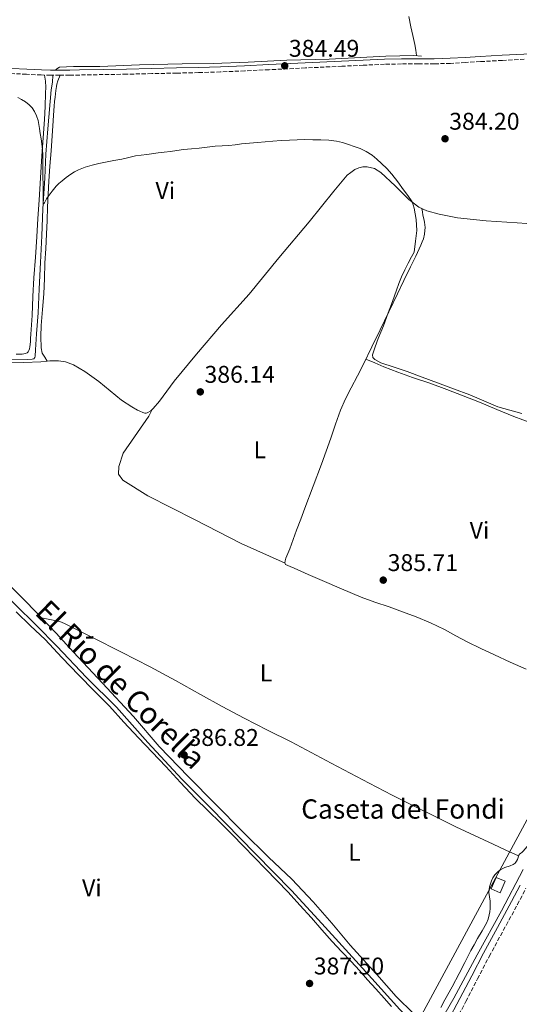
# Model space of a CAD drawing. Units: metres. Extents: x 598185 to 601663, y 4659720 to 4662082.
# Drawn here: x 600725 to 600932, y 4660320 to 4660728 of the extents above; entities that cross this region are included whole.
import ezdxf
from ezdxf.enums import TextEntityAlignment as Align

# ---------------------------------------------------------------- set-up
doc = ezdxf.new("R2010")
doc.units = ezdxf.units.M
doc.header["$MEASUREMENT"] = 0
doc.linetypes.add('DGN Style 3', pattern=[2.435891, 1.739922, -0.695969])
for name, color, linetype, lineweight in [('Acequia de obra', 4, 'Continuous', 0), ('Acequia sin especificar', 4, 'Continuous', 0), ('Camino', 7, 'DGN Style 3', 0), ('Cota de punto acotado terreno', 7, 'Continuous', 0), ('Curva de nivel intermedia', 30, 'Continuous', 0), ('Edificio', 1, 'Continuous', 13), ('Embalse', 142, 'Continuous', 13), ('Etiqueta de uso rústico', 92, 'Continuous', 0), ('Gasoducto', 7, 'Continuous', 13), ('Línea de cambio de uso (parcela vista)', 92, 'Continuous', 0), ('Margen derecho', 7, 'Continuous', 0), ('Punto acotado terreno (símbolo)', 7, 'Continuous', 0), ('Texto de Borda', 7, 'Continuous', 0), ('Texto de Canal-acequia (área)', 4, 'Continuous', 0)]:
    doc.layers.add(name, color=color, linetype=linetype, lineweight=lineweight)
doc.styles.add('Style-Arial', font='arial.ttf')

# ---------------------------------------------------------------- blocks, each defined once
blk = doc.blocks.new('5PATER')
at = {"layer": 'Embalse', "linetype": 'Continuous', "lineweight": 0}
h = blk.add_hatch(color=51, dxfattribs=at)
edge = h.paths.add_edge_path()
edge.add_ellipse((0, 0), major_axis=(-0.11, -0.111), ratio=0.999422, start_angle=0, end_angle=360)

msp = doc.modelspace()

# ---------------------------------------------------------------- linework, layer by layer
at = {"layer": 'Acequia de obra', "color": 4, "linetype": 'Continuous', "lineweight": 0}
msp.add_polyline3d([(600894.9, 4660304.79, 386.55), (600895.02, 4660305.19, 386.55), (600904.87, 4660322.16, 386.32), (600914.56, 4660340.18, 386.08), (600924.61, 4660358.47, 386.09), (600933.61, 4660375.55, 386.09)], dxfattribs=at)
at = {"layer": 'Acequia sin especificar', "color": 4, "linetype": 'Continuous', "lineweight": 0}
for points in [[(600739.88, 4660707.14, 384.34), (600741.47, 4660708.05, 384.34), (600747.18, 4660708.37, 384.31), (600758.18, 4660708.45, 384.21), (600774.62, 4660709.09, 384.19), (600792.2, 4660709.54, 384.04), (600805.15, 4660709.61, 383.9), (600819.63, 4660710.18, 383.84), (600835.66, 4660710.95, 383.77), (600853.25, 4660711.45, 383.67), (600876.63, 4660712.63, 383.57), (600888.29, 4660712.99, 383.59), (600891.5, 4660712.72, 383.61)], [(600720.84, 4660587.15, 385.61), (600728.12, 4660587.01, 385.49), (600730.13, 4660587.07, 385.49), (600730.78, 4660587.27, 385.49), (600731.18, 4660587.73, 385.49), (600731.33, 4660588.27, 385.49), (600731.49, 4660590.95, 385.49), (600731.84, 4660597.52, 385.48), (600732.54, 4660606.23, 385.35), (600733.02, 4660616.22, 385.23), (600733.49, 4660627.21, 385.21), (600734.11, 4660638.19, 385.19), (600734.53, 4660649.46, 385.2), (600735.38, 4660662.1, 385.08), (600735.82, 4660672.03, 384.95), (600736.65, 4660682.58, 384.74), (600737.95, 4660698.73, 384.49), (600738.47, 4660701.87, 384.49), (600738.72, 4660704.67, 384.38)], [(600894.9, 4660304.79, 386.55), (600882.44, 4660317.57, 386.35), (600867, 4660334.61, 386.38), (600850.12, 4660353.15, 386.35), (600837.64, 4660366.82, 386.41), (600822.65, 4660382.08, 386.4), (600803.82, 4660401.32, 386.41), (600792.14, 4660412.95, 386.41), (600778.06, 4660428.15, 386.39), (600764.98, 4660442.78, 386.39), (600752.57, 4660455.16, 386.39), (600740.3, 4660468.07, 386.33), (600731.83, 4660476.7, 386.32), (600722.96, 4660485.53, 386.31), (600713.89, 4660494.74, 386.3), (600700.05, 4660508.95, 386.3), (600680.48, 4660529.59, 385.76)]]:
    msp.add_polyline3d(points, dxfattribs=at)
at = {"layer": 'Camino', "color": 7, "linetype": 'DGN Style 3', "lineweight": 0}
for points in [[(600934.04, 4660711.43, 383.71), (600924.96, 4660710.93, 383.89), (600915.87, 4660710.42, 384.08), (600909.67, 4660710.04, 384.21), (600903.46, 4660709.69, 384.32), (600896.82, 4660709.51, 384.37), (600890.18, 4660709.45, 384.36), (600883.19, 4660709.43, 384.36), (600876.19, 4660709.32, 384.36), (600867.33, 4660708.93, 384.46), (600858.47, 4660708.51, 384.57), (600843.37, 4660707.78, 384.69), (600828.27, 4660707.06, 384.8), (600818.22, 4660706.58, 384.86), (600808.17, 4660706.14, 384.88), (600799.08, 4660705.85, 384.87), (600789.99, 4660705.66, 384.85), (600779.64, 4660705.43, 384.85), (600769.28, 4660705.22, 384.85), (600759.54, 4660705.04, 384.82), (600749.8, 4660704.87, 384.79), (600745.68, 4660704.81, 384.79), (600741.55, 4660704.76, 384.78), (600737.71, 4660704.78, 384.79), (600733.86, 4660704.89, 384.79), (600727.73, 4660705.16, 384.91), (600721.6, 4660705.49, 385)], [(600904.71, 4660311.13, 387.55), (600909.85, 4660320.82, 387.41), (600914.69, 4660330.18, 387.42), (600919.54, 4660339.54, 387.49), (600925.35, 4660350.27, 387.64), (600931.2, 4660360.99, 387.76), (600934.72, 4660367.76, 387.67)]]:
    msp.add_polyline3d(points, dxfattribs=at)
at = {"layer": 'Curva de nivel intermedia', "color": 30, "linetype": 'Continuous', "lineweight": 0, "elevation": 385, "flags": 128}
for points in [[(600724.11, 4660695.6), (600725.69, 4660694.71), (600727.33, 4660693.7), (600728.88, 4660692.53), (600730.08, 4660691.24), (600731.02, 4660689.75), (600731.92, 4660687.9), (600732.52, 4660685.97), (600732.82, 4660684.32), (600733.1, 4660682.68), (600733.44, 4660680.56), (600733.77, 4660678.44), (600734.26, 4660675.26), (600734.51, 4660672.06), (600734.54, 4660668.83), (600734.55, 4660665.6), (600734.57, 4660662.56), (600734.6, 4660659.52), (600734.62, 4660655.6), (600734.68, 4660651.67), (600734.81, 4660651.42), (600735.14, 4660651.82), (600736.08, 4660653.53), (600736.69, 4660654.53), (600738.32, 4660656.66), (600740.02, 4660658.75), (600741.19, 4660659.94), (600742.46, 4660661.03), (600744.24, 4660662.41), (600746.08, 4660663.73), (600747.62, 4660664.77), (600749.27, 4660665.63), (600752.12, 4660666.63), (600755.02, 4660667.43), (600757.75, 4660668.15), (600760.48, 4660668.79), (600763.89, 4660669.39), (600767.3, 4660669.97), (600770.13, 4660670.68), (600772.97, 4660671.31), (600777.65, 4660671.95), (600782.33, 4660672.56), (600784.85, 4660672.89), (600787.38, 4660673.22), (600790.12, 4660673.62), (600792.86, 4660674.01)], [(600792.86, 4660674.01), (600796.1, 4660674.33), (600799.34, 4660674.61), (600802.65, 4660674.97), (600805.96, 4660675.33), (600808.81, 4660675.49), (600811.67, 4660675.65), (600814.25, 4660675.99), (600816.84, 4660676.32), (600820.17, 4660676.61), (600823.51, 4660676.9), (600826.69, 4660677.18), (600829.87, 4660677.46), (600833.3, 4660677.7), (600836.74, 4660677.86), (600839.94, 4660678), (600843.15, 4660678.08), (600846.44, 4660678.05), (600849.73, 4660677.94), (600853, 4660677.81), (600856.26, 4660677.44), (600858.74, 4660676.84), (600861.18, 4660676.07), (600863.61, 4660675.29), (600866.02, 4660674.42), (600868.6, 4660673.17), (600870.99, 4660671.58), (600873.02, 4660669.95), (600874.94, 4660668.2), (600877.14, 4660666.05), (600879.19, 4660663.77), (600881.63, 4660660.58), (600884.01, 4660657.33), (600885.81, 4660654.87), (600887.53, 4660652.32), (600888.06, 4660651.03), (600888.37, 4660649.65), (600889.32, 4660645.04), (600889.51, 4660640.44), (600888.95, 4660635.95), (600888.39, 4660631.47), (600887.37, 4660629.53), (600885.97, 4660626.88), (600884.49, 4660624.08), (600883.12, 4660621.22), (600882.1, 4660618.43), (600881.12, 4660615.62), (600879.43, 4660610.97), (600877.71, 4660606.34), (600875.65, 4660600.97), (600873.55, 4660595.61), (600872.23, 4660592.25), (600871.09, 4660588.89), (600871.26, 4660587.82), (600872.14, 4660586.89), (600874.65, 4660585.59), (600880.08, 4660583.8), (600885.48, 4660582.04), (600891.75, 4660579.66), (600898.03, 4660577.3), (600904.78, 4660574.81), (600911.54, 4660572.33), (600917.35, 4660569.85), (600923.16, 4660567.39), (600933, 4660564.51)]]:
    msp.add_lwpolyline(points, dxfattribs=at)
at = {"layer": 'Edificio', "color": 1, "linetype": 'Continuous', "lineweight": 13, "elevation": 388.99, "flags": 128}
msp.add_lwpolyline([(600926.08, 4660370.7), (600924.03, 4660365.95), (600920.4, 4660367.52), (600922.45, 4660372.27), (600926.08, 4660370.7)], close=True, dxfattribs=at)
at = {"layer": 'Edificio', "color": 51, "linetype": 'Continuous', "lineweight": 13, "elevation": 388.99, "flags": 128}
msp.add_lwpolyline([(600924.03, 4660365.95), (600920.4, 4660367.52), (600922.45, 4660372.27), (600926.08, 4660370.7), (600924.03, 4660365.95)], dxfattribs=at)
at = {"layer": 'Gasoducto', "color": 7, "linetype": 'Continuous', "lineweight": 13}
msp.add_polyline3d([(600928.94, 4662071.72, 370.16), (600931.38, 4662033.84, 370.94), (600932.55, 4662015.42, 371.13), (600940.34, 4661893.19, 372.37), (600946.21, 4661801.1, 373.3), (600957.37, 4661573.11, 375.01), (601035.19, 4661404.83, 378.38), (601062.55, 4661352.39, 377.91), (601045.29, 4661256.5, 379.09), (600959.93, 4660783.71, 383.25), (601011.23, 4660640.73, 384.45), (601018.57, 4660608.2, 384.62), (601021.61, 4660586.95, 385), (601025.9, 4660530.76, 385.3), (601016.04, 4660523.22, 385), (601000.29, 4660509.1, 384.97), (600993.71, 4660501, 384.97), (600987.2, 4660492.5, 384.96), (600845.03, 4660229.3, 388), (600755.07, 4660010.95, 390.36), (600562.08, 4659752.96, 392.54)], dxfattribs=at)
at = {"layer": 'Línea de cambio de uso (parcela vista)', "color": 92, "linetype": 'Continuous', "lineweight": 0}
for points in [[(600889.43, 4660712.9, 383.59), (600889.08, 4660715.21, 383.88), (600888.73, 4660717.52, 384.16), (600887.91, 4660721.2, 384.29), (600887, 4660724.87, 384.2), (600886.15, 4660729.16, 384.21)], [(600735.15, 4660704.85, 384.79), (600735.68, 4660702.26, 384.72), (600735.8, 4660699.84, 384.93), (600735.63, 4660697.39, 385.17), (600735.42, 4660691.88, 385.1), (600735.15, 4660686.37, 385.03), (600734.59, 4660678.88, 385.05), (600734.06, 4660671.39, 385.11), (600733.52, 4660662.2, 385.25), (600732.98, 4660653.02, 385.44), (600732.5, 4660645.42, 385.7), (600732.01, 4660637.83, 385.92), (600731.41, 4660629.33, 385.87), (600730.83, 4660620.84, 385.78), (600730.42, 4660613.01, 385.82), (600730.04, 4660605.17, 385.88), (600729.83, 4660601.29, 385.93), (600729.6, 4660597.41, 385.96), (600729.46, 4660595.67, 385.96), (600729.37, 4660594.37, 385.96), (600729.25, 4660593.1, 385.96), (600729.12, 4660592.21, 385.96), (600728.97, 4660591.32, 385.96), (600728.74, 4660590.68, 385.96), (600728.38, 4660590.06, 385.95), (600728.09, 4660589.73, 385.95), (600727.36, 4660589.38, 385.95), (600725.93, 4660589.16, 385.95), (600723.48, 4660589.19, 385.95)], [(600736.3, 4660586.27, 386.41), (600735.3, 4660587.93, 386.01), (600734.3, 4660589.59, 385.61), (600733.89, 4660591.83, 385.61), (600733.75, 4660596.45, 385.67), (600733.85, 4660601.07, 385.75), (600734.41, 4660607.64, 385.89), (600734.9, 4660614.22, 386.03), (600735.15, 4660620.57, 386.07), (600735.41, 4660626.93, 386.01), (600735.74, 4660632.94, 385.91), (600736.05, 4660638.96, 385.78), (600736.28, 4660644.55, 385.61), (600736.51, 4660650.15, 385.43), (600736.73, 4660655.47, 385.32), (600736.99, 4660660.8, 385.25), (600737.44, 4660667.11, 385.26), (600737.94, 4660673.42, 385.26), (600738.53, 4660681.77, 385.17), (600739.13, 4660690.12, 385.08), (600739.27, 4660691.99, 385.08), (600739.41, 4660693.86, 385.08), (600739.58, 4660695.65, 385.03), (600739.75, 4660697.04, 384.95), (600739.93, 4660698.43, 384.85), (600740.12, 4660700.12, 384.79), (600740.34, 4660701.13, 384.69), (600740.72, 4660702.49, 384.65), (600741.66, 4660704.76, 384.78)], [(600779.87, 4660566.28, 385.98), (600780.3, 4660566.67, 385.96), (600782.82, 4660569.73, 385.94), (600788.95, 4660577.98, 385.92), (600798.16, 4660589.15, 385.92), (600808.54, 4660601.27, 386.05), (600820.08, 4660614.07, 385.95), (600832.36, 4660629.12, 385.44), (600844.95, 4660644.04, 385.25), (600855.15, 4660656.78, 385.1), (600860.69, 4660663.3, 385.12), (600862.16, 4660664.47, 385.04), (600863.89, 4660665.69, 384.98), (600865.55, 4660666.36, 384.98), (600867.21, 4660666.83, 384.99), (600868.97, 4660666.85, 384.99), (600871.95, 4660666.11, 384.99), (600874.63, 4660664.47, 385.01), (600880.59, 4660658.93, 385.01), (600886.27, 4660653.28, 384.87), (600890.35, 4660650.15, 384.83), (600893.63, 4660648.57, 384.76), (600898.75, 4660647.15, 384.57), (600906.45, 4660645.73, 384.5), (600918.24, 4660644.46, 384.59), (600931.09, 4660643.66, 384.83), (600951.14, 4660642.28, 384.57)], [(600934.8, 4660458.61, 385.98), (600928.24, 4660461.55, 385.97), (600921.71, 4660464.55, 385.95), (600916.02, 4660467.2, 385.95), (600910.36, 4660469.91, 385.95), (600905.67, 4660472.46, 385.95), (600900.99, 4660475.04, 385.95), (600895.19, 4660477.81, 385.95), (600889.26, 4660480.28, 385.94), (600883.64, 4660482.36, 385.94), (600878.01, 4660484.39, 385.92), (600872.18, 4660486.3, 385.8), (600866.43, 4660488.4, 385.69), (600858.36, 4660491.89, 385.72), (600850.28, 4660495.38, 385.76), (600844.45, 4660497.89, 385.76), (600838.62, 4660500.41, 385.76), (600837.01, 4660501.14, 385.76), (600835.11, 4660501.99, 385.76), (600834.86, 4660502.71, 385.76), (600834.89, 4660503.48, 385.76), (600835.2, 4660504.55, 385.76), (600836.06, 4660506.49, 385.76), (600836.88, 4660508.44, 385.76), (600838.3, 4660512.35, 385.78), (600839.72, 4660516.26, 385.82), (600841.4, 4660520.77, 385.89), (600843.09, 4660525.28, 385.95), (600846.54, 4660534.4, 386.01), (600849.98, 4660543.52, 385.95), (600851.95, 4660548.95, 385.85), (600853.88, 4660554.38, 385.74), (600855.86, 4660560.19, 385.62), (600857.89, 4660565.98, 385.53), (600859.96, 4660570.67, 385.49), (600862.28, 4660575.24, 385.46), (600864.87, 4660580.15, 385.42), (600867.41, 4660585.07, 385.39), (600870.9, 4660592.17, 385.33), (600874.35, 4660599.28, 385.28), (600877.9, 4660606.73, 385.26), (600881.46, 4660614.18, 385.24), (600884.18, 4660619.74, 385.12), (600886.91, 4660625.3, 385), (600889.05, 4660629.8, 384.99), (600891.17, 4660634.32, 384.97), (600891.77, 4660635.65, 384.95), (600892.29, 4660637.02, 384.94), (600892.69, 4660638.85, 384.94), (600892.9, 4660640.41, 384.94), (600892.92, 4660641.69, 384.88), (600892.87, 4660642.72, 384.8), (600892.73, 4660643.92, 384.77), (600892.47, 4660645.27, 384.77), (600892.08, 4660646.84, 384.76), (600891.86, 4660648.18, 384.78), (600891.64, 4660649.52, 384.8)], [(600716.34, 4660586.01, 386.44), (600726.64, 4660585.65, 386.43), (600733.74, 4660585.98, 386.41), (600736.3, 4660586.27, 386.41)], [(600736.3, 4660586.27, 386.41), (600737.43, 4660586.4, 386.41), (600741, 4660586.46, 386.41), (600743.86, 4660585.99, 386.41), (600747.24, 4660584.79, 386.41), (600751.88, 4660581.94, 386.41), (600757.66, 4660577.81, 386.41), (600767.14, 4660570.12, 386.41), (600771.44, 4660567.29, 386.21), (600773.75, 4660565.97, 386.21), (600774.66, 4660565.5, 386.21), (600775.94, 4660564.96, 386.21), (600776.76, 4660564.7, 386.18), (600777.28, 4660564.65, 386.11), (600777.82, 4660564.85, 386.09), (600779.26, 4660565.73, 386.01), (600779.87, 4660566.28, 385.98)], [(600868.42, 4660587.11, 385.37), (600872.11, 4660585.51, 385.42), (600875.8, 4660583.91, 385.46), (600881.71, 4660581.63, 385.3), (600887.71, 4660579.54, 385.08), (600894.86, 4660577.07, 385.06), (600901.99, 4660574.55, 385.11), (600908.77, 4660571.93, 385.28), (600915.52, 4660569.21, 385.4), (600922.65, 4660566.23, 385.38), (600929.8, 4660563.29, 385.36), (600937.19, 4660560.53, 385.35)], [(600834.93, 4660502.5, 385.76), (600816.68, 4660510.71, 386.12), (600797.62, 4660520.44, 386.31), (600778.05, 4660530.47, 386.5), (600767.72, 4660536.87, 386.5), (600765.91, 4660539.48, 386.5), (600766.07, 4660542.63, 386.5), (600767.84, 4660548.15, 386.5), (600778.44, 4660563.39, 386.02), (600779.87, 4660566.28, 385.98)], [(600782.7, 4660426.51, 386.9), (600772.06, 4660439.03, 386.9), (600759.28, 4660452.72, 386.91), (600747.24, 4660465.59, 386.91), (600740.06, 4660473.51, 386.91), (600734.29, 4660479.63, 386.92), (600727.58, 4660486.51, 386.92), (600721.06, 4660492.98, 386.94)], [(600879.04, 4660318.79, 387.39), (600875.95, 4660322.29, 387.34), (600872.54, 4660326.09, 387.33), (600869.13, 4660329.88, 387.32), (600865.7, 4660333.68, 387.31), (600862.25, 4660337.46, 387.31), (600858.35, 4660341.56, 387.3), (600854.47, 4660345.68, 387.28), (600850.14, 4660350.57, 387.22), (600845.82, 4660355.48, 387.18), (600841.07, 4660360.82, 387.19), (600836.25, 4660366.09, 387.2), (600831.51, 4660370.96, 387.21), (600826.75, 4660375.8, 387.22), (600822.22, 4660380.5, 387.24), (600817.7, 4660385.2, 387.26), (600812.99, 4660390.03, 387.25), (600808.26, 4660394.82, 387.22), (600802.96, 4660399.96, 387.23), (600797.68, 4660405.12, 387.23), (600791.58, 4660411.68, 387.15), (600785.52, 4660418.27, 387.06), (600779.84, 4660424.17, 387.04), (600774.17, 4660430.07, 387.04), (600768.15, 4660436.63, 387.03), (600762.12, 4660443.19, 387.04), (600755.77, 4660449.65, 387.07), (600749.39, 4660456.08, 387.1), (600742.43, 4660463.45, 387.13), (600735.47, 4660470.82, 387.15), (600729.46, 4660476.56, 387.16), (600723.44, 4660482.31, 387.16)], [(600931.73, 4660381.22, 386.45), (600926.43, 4660383.62, 386.49), (600921.14, 4660386.03, 386.52), (600913.41, 4660389.62, 386.54), (600905.72, 4660393.29, 386.54), (600897.36, 4660397.36, 386.44), (600889.04, 4660401.51, 386.35), (600879.36, 4660406.38, 386.41), (600869.72, 4660411.34, 386.46), (600861.85, 4660415.49, 386.46), (600853.98, 4660419.65, 386.44), (600845.68, 4660424.06, 386.4), (600837.39, 4660428.46, 386.36), (600827.69, 4660433.37, 386.37), (600818, 4660438.28, 386.37), (600808.91, 4660443.14, 386.37), (600799.86, 4660448.07, 386.37), (600789.48, 4660453.86, 386.37), (600779.06, 4660459.58, 386.37), (600767.12, 4660465.7, 386.39), (600755.14, 4660471.73, 386.42), (600749.33, 4660474.65, 386.42), (600743.5, 4660477.53, 386.41), (600741.54, 4660478.3, 386.39), (600739.5, 4660478.81, 386.45), (600736.76, 4660479.36, 386.69), (600734.02, 4660479.91, 386.92)], [(600968.28, 4660443.78, 385.76), (600968.06, 4660443.23, 385.77), (600967.4, 4660441.58, 385.79), (600966.32, 4660438.71, 385.83), (600965.08, 4660435.91, 385.88), (600962.82, 4660432.05, 386.02), (600960.46, 4660428.24, 386.19), (600957.25, 4660422.99, 386.35), (600954.06, 4660417.73, 386.43), (600950.44, 4660411.3, 386.33), (600946.9, 4660404.83, 386.2), (600943.04, 4660398.28, 386.17), (600939.16, 4660391.75, 386.2), (600938.05, 4660389.64, 386.27), (600936.92, 4660387.55, 386.34), (600936.06, 4660386.23, 386.34), (600935.44, 4660385.23, 386.36), (600934.31, 4660383.99, 386.38), (600933.73, 4660383.32, 386.38), (600933.13, 4660382.67, 386.38), (600932.52, 4660382.2, 386.39), (600932.18, 4660381.99, 386.42), (600931.81, 4660381.52, 386.42), (600931.73, 4660381.22, 386.45)], [(600888.31, 4660315.76, 386.52), (600880.91, 4660322.93, 386.63), (600873.02, 4660331.99, 386.68), (600861.9, 4660344.15, 386.81), (600854.34, 4660353.3, 386.96), (600846.62, 4660362.18, 386.94), (600837.69, 4660371.57, 386.97), (600828.08, 4660380.73, 386.95), (600817.48, 4660391.23, 386.94), (600805.96, 4660402.84, 386.92), (600794.89, 4660413.99, 386.92), (600782.7, 4660426.51, 386.9)], [(600931.73, 4660381.22, 386.45), (600931.53, 4660380.47, 386.54), (600931.28, 4660379.76, 386.6), (600930.86, 4660378.95, 386.63), (600930.27, 4660378.21, 386.63), (600929.5, 4660377.57, 386.64), (600928.16, 4660377.02, 386.66), (600926.03, 4660376.34, 386.78), (600924.33, 4660375.56, 386.82), (600923.21, 4660374.76, 386.86), (600921.82, 4660373.39, 386.93), (600921.03, 4660372.13, 386.99), (600920.42, 4660370.79, 387.06), (600919.64, 4660368.4, 387.13), (600919.36, 4660366.08, 387.14), (600919.61, 4660364.25, 387.09), (600919.9, 4660362.42, 386.99), (600919.96, 4660360.92, 386.82), (600919.92, 4660359.41, 386.66), (600919.77, 4660358.07, 386.59), (600919.5, 4660356.74, 386.53), (600919.06, 4660354.95, 386.46), (600918.37, 4660353.27, 386.41), (600916.56, 4660350.1, 386.35), (600914.74, 4660346.93, 386.29), (600913.26, 4660344.31, 386.24), (600911.94, 4660341.98, 386.19), (600909.39, 4660336.99, 386.35), (600907.04, 4660332.4, 386.38), (600904.14, 4660326.98, 386.41), (600901.18, 4660321.59, 386.45), (600899.44, 4660318.32, 386.49)]]:
    msp.add_polyline3d(points, dxfattribs=at)
at = {"layer": 'Margen derecho', "color": 7, "linetype": 'Continuous', "lineweight": 0}
for points in [[(600903.37, 4660711.82, 384.32), (600909.54, 4660712.17, 384.21), (600915.75, 4660712.54, 384.08), (600924.84, 4660713.05, 383.89), (600933.93, 4660713.56, 383.71), (600941.05, 4660713.89, 383.64), (600948.15, 4660714.2, 383.61), (600954.9, 4660714.6, 383.59), (600961.68, 4660714.99, 383.58), (600968.6, 4660715.29, 383.63), (600975.48, 4660715.55, 383.68), (600980.14, 4660715.82, 383.68), (600984.95, 4660716.11, 383.68), (600986.73, 4660717.04, 383.66), (600987.45, 4660717.77, 383.72), (600988.37, 4660718.59, 383.66), (600987.6, 4660720.93, 383.64), (600986.32, 4660724.54, 383.65), (600984.32, 4660729.66, 383.71)], [(600721.73, 4660707.62, 385), (600727.84, 4660707.28, 384.91), (600733.94, 4660707.02, 384.79), (600737.75, 4660706.91, 384.79), (600741.55, 4660706.89, 384.78), (600745.65, 4660706.93, 384.79), (600749.77, 4660707, 384.79), (600759.5, 4660707.17, 384.82), (600769.24, 4660707.35, 384.85), (600779.59, 4660707.56, 384.85), (600789.94, 4660707.79, 384.85), (600799.02, 4660707.98, 384.87), (600808.09, 4660708.27, 384.88), (600818.12, 4660708.71, 384.86), (600828.16, 4660709.19, 384.8), (600843.27, 4660709.91, 384.69), (600858.37, 4660710.64, 384.57), (600867.23, 4660711.06, 384.46), (600876.13, 4660711.45, 384.36), (600883.17, 4660711.56, 384.36), (600890.17, 4660711.58, 384.36), (600896.78, 4660711.64, 384.37), (600903.37, 4660711.82, 384.32)], [(600902.29, 4660312.41, 387.55), (600907.42, 4660322.09, 387.41), (600912.26, 4660331.44, 387.42), (600917.12, 4660340.82, 387.49), (600922.95, 4660351.58, 387.64), (600928.79, 4660362.28, 387.76), (600932.3, 4660369.03, 387.67)]]:
    msp.add_polyline3d(points, dxfattribs=at)

# ---------------------------------------------------------------- block references
at = {"layer": 'Punto acotado terreno (símbolo)', "color": 7, "linetype": 'Continuous', "lineweight": 0, "xscale": 10, "yscale": 10, "zscale": 10}
for p in [(600834.78, 4660708.68, 384.49), (600901.23, 4660678.44, 384.2), (600799.79, 4660573.54, 386.14), (600875.61, 4660495.5, 385.71), (600793.08, 4660423.03, 386.82), (600845.08, 4660328.31, 387.5)]:
    msp.add_blockref('5PATER', p, dxfattribs=at)

# ---------------------------------------------------------------- texts
at = {"layer": 'Cota de punto acotado terreno', "color": 7, "linetype": 'Continuous', "lineweight": 0, "style": 'Style-Arial'}
for s, p in [('384.49', (600836.52, 4660712.43, 384.49)), ('384.20', (600902.96, 4660682.19, 384.2)), ('386.14', (600801.53, 4660577.29, 386.14)), ('385.71', (600877.44, 4660499.25, 385.71)), ('386.82', (600794.89, 4660426.78, 386.82)), ('387.50', (600846.82, 4660332.06, 387.5))]:
    msp.add_text(s, height=7, dxfattribs=at).set_placement(p)
at = {"layer": 'Etiqueta de uso rústico', "color": 92, "linetype": 'Continuous', "lineweight": 0, "style": 'Style-Arial'}
for s, p in [('Vi', (600785.28, 4660656.96, 385.22)), ('L', (600824.49, 4660549.51, 386.09)), ('Vi', (600915.5, 4660516.12, 385.4)), ('L', (600827.04, 4660457.03, 386.18)), ('L', (600863.71, 4660382.71, 386.69)), ('Vi', (600754.85, 4660367.95, 387.34))]:
    msp.add_text(s, height=7, dxfattribs=at).set_placement(p, align=Align.MIDDLE_CENTER)
at = {"layer": 'Texto de Borda', "color": 7, "linetype": 'Continuous', "lineweight": 0, "style": 'Style-Arial'}
msp.add_text('Caseta del Fondi', height=8, dxfattribs=at).set_placement((600841.62, 4660396.63, 386.73))
at = {"layer": 'Texto de Canal-acequia (área)', "color": 4, "linetype": 'Continuous', "lineweight": 0, "style": 'Style-Arial'}
msp.add_text('El Río de Corella', height=9, rotation=315.2565, dxfattribs=at).set_placement((600766.84, 4660452.24, 386.36), align=Align.MIDDLE_CENTER)

doc.saveas('drawing.dxf')
